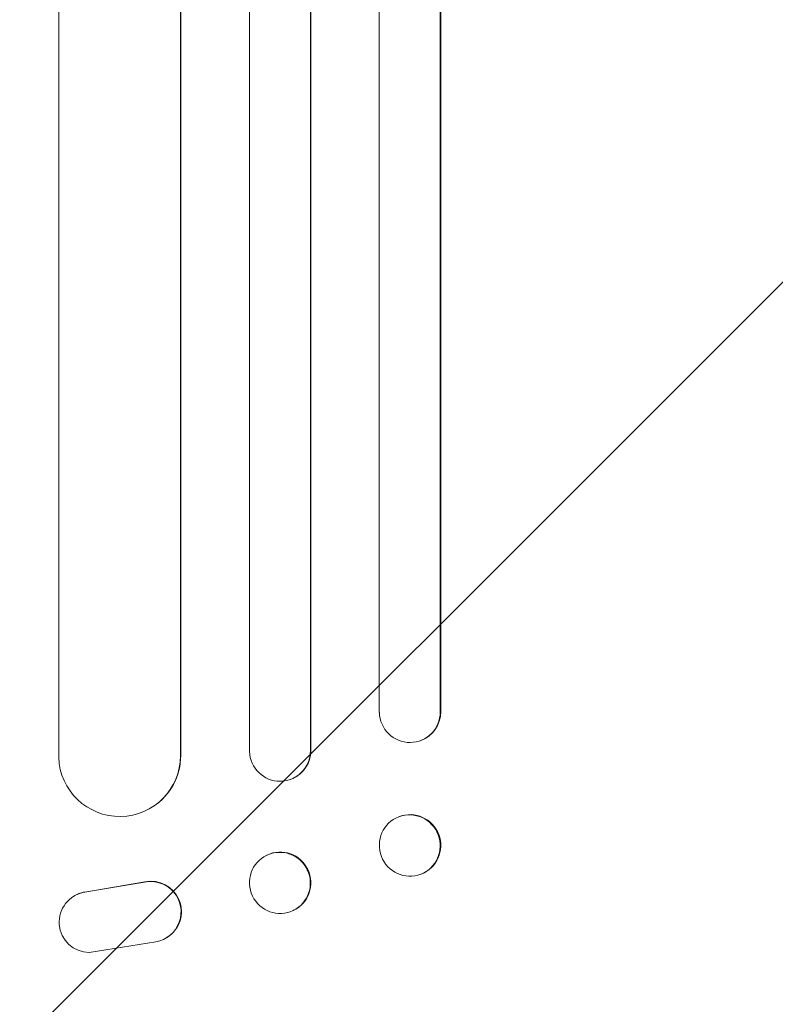
# Model space of a CAD drawing. Units: millimetres. Extents: x -3650 to 2397, y -4403 to 3983.
# Drawn here: x 493 to 679, y -2191 to -1948 of the extents above; entities that cross this region are included whole.
import ezdxf

# ---------------------------------------------------------------- set-up
doc = ezdxf.new("R2010")
doc.units = ezdxf.units.MM
doc.header["$LTSCALE"] = 20
doc.linetypes.add('HIDDEN', pattern=[9.525, 6.35, -3.175])
doc.layers.add('2d', color=230, linetype='Continuous')
doc.layers.add('EN-Free_Space_Hatch', color=10, linetype='HIDDEN')

msp = doc.modelspace()

# ---------------------------------------------------------------- hatches: boundary and pattern name
at = {"layer": 'EN-Free_Space_Hatch'}
h = msp.add_hatch(dxfattribs=at)
h.set_pattern_fill('ANSI31', color=256, scale=100)
edge = h.paths.add_edge_path()
edge.add_line((-569.91, -2403), (-569.91, -40))
edge.add_arc((430.09, -40), 1000, 90, 180, ccw=False)
edge.add_arc((430.09, -40), 1000, 0, 90, ccw=False)
edge.add_line((1430.09, -40), (1430.09, -2403))
edge.add_arc((430.09, -2403), 1000, -90, 0, ccw=False)
edge.add_arc((430.09, -2403), 1000, 180, 270, ccw=False)

# ---------------------------------------------------------------- linework, layer by layer
at = {"layer": '2d', "lineweight": 0}
for p, q in [((502.5, -248.21), (502.5, -2130.3)), ((532.5, -252.06), (532.5, -2129.93)), ((532.58, -252.07), (532.58, -2129.88)), ((549.5, -254.86), (549.5, -2128.84)), ((564.5, -257.72), (564.5, -2128.71)), ((564.62, -257.75), (564.62, -2128.66)), ((581.5, -261.43), (581.5, -2119.27)), ((596.5, -265.12), (596.5, -2119.14)), ((596.64, -265.16), (596.64, -2119.09)), ((596.5, -2119.14), (596.64, -2119.09)), ((596.5, -2119.14), (596.5, -2119.14)), ((591.69, -2126.17), (591.55, -2126.22)), ((532.49, -2129.93), (532.5, -2129.93)), ((532.5, -2129.93), (532.58, -2129.88)), ((564.5, -2128.71), (564.62, -2128.66)), ((564.5, -2128.71), (564.5, -2128.71)), ((560.21, -2135.5), (560.09, -2135.56)), ((525.81, -2142.41), (525.73, -2142.46)), ((586.44, -2144.91), (586.3, -2144.97)), ((553.85, -2154.39), (553.74, -2154.45)), ((591.85, -2159.08), (591.7, -2159.13)), ((523.61, -2161.06), (508.83, -2163.56)), ((523.69, -2161.01), (508.91, -2163.51)), ((506.04, -2164.64), (506.12, -2164.59)), ((560.38, -2168.01), (560.26, -2168.06)), ((510, -2178.45), (526.39, -2175.79)), ((529.23, -2174.7), (529.31, -2174.65))]:
    msp.add_line(p, q, dxfattribs=at)
for centre, major_axis, ratio, start_param, end_param in [((589, -2119.08), (2.55, -7.14), 0.988103, 4.396938, 7.506743), ((589.14, -2119.03), (2.55, -7.14), 0.988103, 0, 1.223375), ((517.49, -2129.87), (8.24, -12.59), 0.995453, 4.163807, 7.272295), ((517.57, -2129.82), (8.24, -12.59), 0.995453, 0, 0.98875), ((557, -2128.67), (3.1, -6.89), 0.991927, 4.315268, 7.428561), ((557.11, -2128.62), (3.1, -6.89), 0.991927, 0, 1.145194), ((589.14, -2152), (-2.7, 7.08), 0.987914, 3.141593, 6.283185), ((557.12, -2161.2), (-3.26, 6.81), 0.99174, 3.141593, 6.283185), ((525.17, -2168.4), (-4.06, 6.31), 0.995602, 2.732278, 5.919125), ((525.25, -2168.34), (-4.06, 6.31), 0.995602, 3.141593, 5.919125), ((510.1, -2170.96), (4.06, -6.31), 0.995602, 2.738879, 5.695291), ((510.18, -2170.9), (4.06, -6.31), 0.995602, 2.738879, 3.141593)]:
    msp.add_ellipse(centre, major_axis=major_axis, ratio=ratio, start_param=start_param, end_param=end_param, dxfattribs=at)
for centre, major_axis, ratio in [((589, -2152.05), (2.7, -7.08), 0.987914), ((557, -2161.26), (3.26, -6.81), 0.99174)]:
    msp.add_ellipse(centre, major_axis=major_axis, ratio=ratio, dxfattribs=at)

doc.saveas('drawing.dxf')
